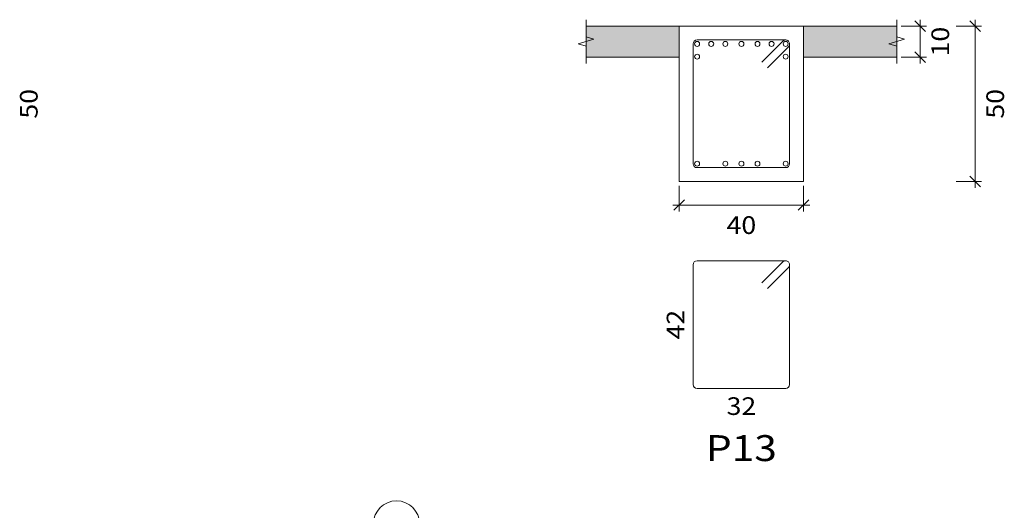
# Model space of a CAD drawing. Units: millimetres. Extents: x 727 to 958, y -749 to 587.
# Drawn here: x 853 to 860, y -538 to -535 of the extents above; entities that cross this region are included whole.
import ezdxf
from ezdxf.enums import TextEntityAlignment as Align

# ---------------------------------------------------------------- set-up
doc = ezdxf.new("R2010")
doc.units = ezdxf.units.MM
for name, color, linetype, lineweight in [('ALZ_REF_REF_REFERENCIA', 3, 'Continuous', 9), ('ARM_LONGITUDINAL_Ø5_8_', 212, 'Continuous', 9), ('ARM_TRANSVERSAL_Ø3_8_', 103, 'Continuous', 9), ('SEC_CONT_FORJADOS_SECCION', 8, 'Continuous', 9), ('SEC_CONT_VIG_HORMIGON_SECCION', 2, 'Continuous', 9), ('SEC_COTAS_SEC_DIM_VIGA', 122, 'Continuous', 0), ('SEC_COTAS_TEXTOS_DESPIECE_ESTRIBADO', 122, 'Continuous', 0), ('SEC_COTAS_TEXTOS_DIMENSIONES', 122, 'Continuous', 0), ('SEC_REF_TXT_POSICIONES_ARM_ESTRIBOS', 1, 'Continuous', 9)]:
    doc.layers.add(name, color=color, linetype=linetype, lineweight=lineweight)
doc.styles.add('CYPETXT', font='romans__.ttf', dxfattribs={"height": 0.2})

msp = doc.modelspace()

# ---------------------------------------------------------------- hatches: boundary and pattern name
at = {"layer": 'SEC_CONT_FORJADOS_SECCION', "true_color": 0xdad7d3}
for points in [[(856.9606, -534.9097), (857.5606, -534.9097), (857.5606, -535.1097), (856.9606, -535.1097)], [(858.9606, -534.9097), (858.3606, -534.9097), (858.3606, -535.1097), (858.9606, -535.1097)]]:
    msp.add_hatch(color=254, dxfattribs=at).paths.add_polyline_path(points)

# ---------------------------------------------------------------- linework, layer by layer
at = {"layer": 'ALZ_REF_REF_REFERENCIA'}
msp.add_circle((855.7406, -538.1112), 0.1486, dxfattribs=at)
at = {"layer": 'ARM_LONGITUDINAL_Ø5_8_'}
for centre in [(857.6755, -535.0246), (857.7663, -535.0246), (857.8571, -535.0246), (857.9606, -535.0246), (858.0641, -535.0246), (858.1549, -535.0246), (858.2456, -535.0246), (857.6755, -535.1064), (858.2456, -535.1064), (857.6755, -535.7948), (857.8571, -535.7948), (857.9606, -535.7948), (858.0641, -535.7948), (858.2456, -535.7948)]:
    msp.add_circle(centre, 0.0159, dxfattribs=at)
at = {"layer": 'ARM_TRANSVERSAL_Ø3_8_'}
for points in [[(858.1289, -535.1773), (858.2636, -535.0426), (858.2668, -535.0387), (858.2691, -535.0343), (858.2706, -535.0296), (858.271, -535.0246), (858.2706, -535.0197), (858.2691, -535.0149), (858.2668, -535.0105), (858.2636, -535.0067), (858.2598, -535.0035), (858.2554, -535.0012), (858.2506, -534.9997), (858.2456, -534.9992), (857.6755, -534.9992), (857.6658, -535.0012), (857.6575, -535.0067), (857.652, -535.0149), (857.6501, -535.0246), (857.6501, -535.7948), (857.652, -535.8045), (857.6575, -535.8127), (857.6658, -535.8182), (857.6755, -535.8202), (858.2456, -535.8202), (858.2554, -535.8182), (858.2636, -535.8127), (858.2691, -535.8045), (858.271, -535.7948), (858.271, -535.0246), (858.2706, -535.0197), (858.2691, -535.0149), (858.2668, -535.0105), (858.2636, -535.0067), (858.2598, -535.0035), (858.2554, -535.0012), (858.2506, -534.9997), (858.2456, -534.9992), (858.2407, -534.9997), (858.2359, -535.0012), (858.2315, -535.0035), (858.2277, -535.0067), (858.093, -535.1414)], [(858.1289, -536.5972), (858.2636, -536.4625), (858.2668, -536.4586), (858.2691, -536.4543), (858.2706, -536.4495), (858.271, -536.4445), (858.2706, -536.4396), (858.2691, -536.4348), (858.2668, -536.4304), (858.2636, -536.4266), (858.2598, -536.4234), (858.2554, -536.4211), (858.2506, -536.4196), (858.2456, -536.4191), (857.6755, -536.4191), (857.6658, -536.4211), (857.6575, -536.4266), (857.652, -536.4348), (857.6501, -536.4445), (857.6501, -537.2147), (857.652, -537.2244), (857.6575, -537.2326), (857.6658, -537.2382), (857.6755, -537.2401), (858.2456, -537.2401), (858.2554, -537.2382), (858.2636, -537.2326), (858.2691, -537.2244), (858.271, -537.2147), (858.271, -536.4445), (858.2706, -536.4396), (858.2691, -536.4348), (858.2668, -536.4304), (858.2636, -536.4266), (858.2598, -536.4234), (858.2554, -536.4211), (858.2506, -536.4196), (858.2456, -536.4191), (858.2407, -536.4196), (858.2359, -536.4211), (858.2315, -536.4234), (858.2277, -536.4266), (858.093, -536.5613)]]:
    msp.add_lwpolyline(points, dxfattribs=at)
at = {"layer": 'SEC_CONT_FORJADOS_SECCION'}
for points in [[(856.9606, -534.8697), (856.9606, -534.9797), (857.0106, -534.9947), (856.9106, -535.0247), (856.9606, -535.0397), (856.9606, -535.1497)], [(858.9606, -534.8697), (858.9606, -534.9797), (859.0106, -534.9947), (858.9106, -535.0247), (858.9606, -535.0397), (858.9606, -535.1497)], [(856.9606, -534.9097), (857.5606, -534.9097), (857.5606, -535.1097), (856.9606, -535.1097)], [(858.9606, -534.9097), (858.3606, -534.9097), (858.3606, -535.1097), (858.9606, -535.1097)]]:
    msp.add_lwpolyline(points, dxfattribs=at)
at = {"layer": 'SEC_CONT_FORJADOS_SECCION', "color": 254, "true_color": 0xdad7d3}
for points in [[(856.9606, -534.9097), (857.5606, -534.9097), (857.5606, -535.1097), (856.9606, -535.1097)], [(858.9606, -534.9097), (858.3606, -534.9097), (858.3606, -535.1097), (858.9606, -535.1097)]]:
    msp.add_lwpolyline(points, close=True, dxfattribs=at)
at = {"layer": 'SEC_CONT_VIG_HORMIGON_SECCION'}
msp.add_lwpolyline([(858.3606, -534.9097), (857.5606, -534.9097), (857.5606, -535.9097), (858.3606, -535.9097), (858.3606, -534.9097)], close=True, dxfattribs=at)
at = {"layer": 'SEC_COTAS_SEC_DIM_VIGA'}
for p, q in [((859.1113, -534.9097), (859.1113, -534.8689)), ((859.4649, -534.9097), (859.4649, -534.8689)), ((858.9889, -534.9097), (859.1521, -534.9097)), ((859.1453, -534.9437), (859.0773, -534.8757)), ((859.1113, -535.1097), (859.1113, -534.9097)), ((859.3425, -534.9097), (859.5057, -534.9097)), ((859.4989, -534.9437), (859.4309, -534.8757)), ((859.4649, -535.9097), (859.4649, -534.9097)), ((858.9889, -535.1097), (859.1521, -535.1097)), ((859.1453, -535.1437), (859.0773, -535.0757)), ((859.1113, -535.1505), (859.1113, -535.1097)), ((859.4989, -535.9437), (859.4309, -535.8757)), ((857.5606, -535.938), (857.5606, -536.1012)), ((858.3606, -535.938), (858.3606, -536.1012)), ((859.3425, -535.9097), (859.5057, -535.9097)), ((859.4649, -535.9505), (859.4649, -535.9097)), ((857.5198, -536.0604), (857.5606, -536.0604)), ((857.5266, -536.0944), (857.5946, -536.0264)), ((857.5606, -536.0604), (858.3606, -536.0604)), ((858.3266, -536.0944), (858.3946, -536.0264)), ((858.3606, -536.0604), (858.4014, -536.0604))]:
    msp.add_line(p, q, dxfattribs=at)

# ---------------------------------------------------------------- texts
at = {"layer": 'SEC_COTAS_TEXTOS_DESPIECE_ESTRIBADO', "style": 'CYPETXT', "width": 0.872087}
msp.add_text('42', height=0.11333, rotation=90, dxfattribs=at).set_placement((857.5934, -536.9248), (857.5934, -536.7344), align=Align.FIT)
msp.add_text('32', height=0.11333, dxfattribs=at).set_placement((857.8654, -537.4101), (858.0558, -537.4101), align=Align.FIT)
at = {"layer": 'SEC_COTAS_TEXTOS_DIMENSIONES', "style": 'CYPETXT', "width": 0.872087}
for s, p, p2 in [('10', (859.2972, -535.1049), (859.2972, -534.9145)), ('50', (853.4308, -535.5049), (853.4308, -535.3145)), ('50', (859.6508, -535.5049), (859.6508, -535.3145))]:
    msp.add_text(s, height=0.11333, rotation=90, dxfattribs=at).set_placement(p, p2, align=Align.FIT)
msp.add_text('40', height=0.11333, dxfattribs=at).set_placement((857.8654, -536.2463), (858.0558, -536.2463), align=Align.FIT)
at = {"layer": 'SEC_REF_TXT_POSICIONES_ARM_ESTRIBOS', "style": 'CYPETXT', "width": 0.932506}
msp.add_text('P13', height=0.16667, dxfattribs=at).set_placement((857.7323, -537.7068), (858.1888, -537.7068), align=Align.FIT)

doc.saveas('drawing.dxf')
